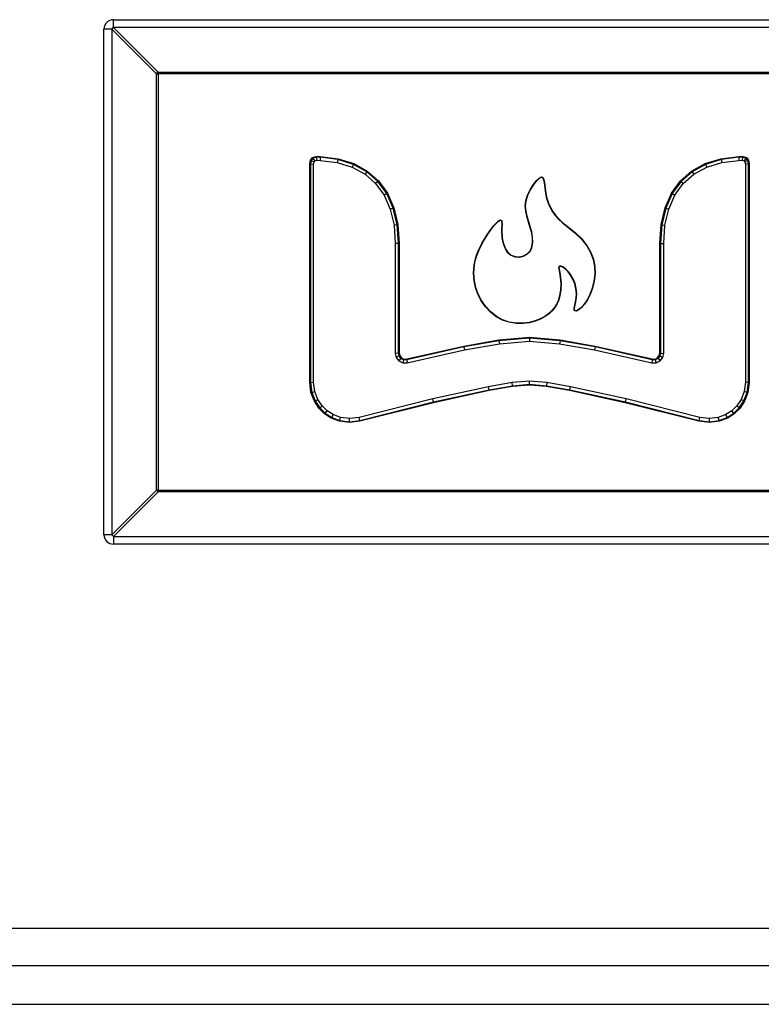
# Model space of a CAD drawing. Units: inches. Extents: x -58 to 67, y -24 to 48.
# Drawn here: x -14 to -11, y -16 to -13 of the extents above; entities that cross this region are included whole.
import ezdxf

# ---------------------------------------------------------------- set-up
doc = ezdxf.new("R2010")
doc.units = ezdxf.units.IN
doc.header["$MEASUREMENT"] = 0

msp = doc.modelspace()

# ---------------------------------------------------------------- linework, layer by layer
at = {"color": 7, "linetype": 'Continuous', "lineweight": 25}
for p, q in [((-13.4087, -13.1988), (-13.4087, -13.174)), ((-13.4087, -13.174), (-7.3027, -13.174)), ((-13.4087, -13.1988), (-13.266, -13.3414)), ((-7.3027, -13.1988), (-13.4087, -13.1988)), ((-13.4139, -13.204), (-13.4387, -13.204)), ((-13.4387, -14.818), (-13.4387, -13.204)), ((-13.2713, -13.3466), (-13.4139, -13.204)), ((-13.4139, -13.204), (-13.4139, -14.818)), ((-13.2713, -14.6753), (-13.2713, -13.3466)), ((-13.2713, -13.3466), (-13.266, -13.3466)), ((-13.266, -13.3414), (-13.266, -13.3466)), ((-13.266, -13.3414), (-7.4453, -13.3414)), ((-13.266, -13.3466), (-13.266, -14.6753)), ((-7.4453, -13.3466), (-13.266, -13.3466)), ((-12.7823, -13.6336), (-12.7799, -13.6222)), ((-12.7823, -14.3321), (-12.7823, -13.6336)), ((-12.7797, -13.6339), (-12.7823, -13.6336)), ((-12.7799, -13.6222), (-12.7732, -13.6138)), ((-12.7776, -13.6233), (-12.7799, -13.6222)), ((-12.7776, -13.6233), (-12.7797, -13.6339)), ((-12.7797, -13.6339), (-12.7797, -14.3319)), ((-12.7797, -13.6339), (-12.7697, -13.6349)), ((-12.7717, -13.6161), (-12.7776, -13.6233)), ((-12.7776, -13.6233), (-12.7683, -13.6277)), ((-12.7732, -13.6138), (-12.7615, -13.6104)), ((-12.7717, -13.6161), (-12.7732, -13.6138)), ((-12.7611, -13.6129), (-12.7717, -13.6161)), ((-12.7717, -13.6161), (-12.7659, -13.6248)), ((-12.7697, -13.6349), (-12.7683, -13.6277)), ((-12.7697, -14.3313), (-12.7697, -13.6349)), ((-12.7683, -13.6277), (-12.7659, -13.6248)), ((-12.7659, -13.6248), (-12.7597, -13.6229)), ((-12.7615, -13.6104), (-12.7484, -13.6105)), ((-12.7611, -13.6129), (-12.7615, -13.6104)), ((-12.7486, -13.613), (-12.7611, -13.6129)), ((-12.7611, -13.6129), (-12.7597, -13.6229)), ((-12.7597, -13.6229), (-12.7492, -13.623)), ((-12.7486, -13.613), (-12.7492, -13.623)), ((-12.7492, -13.623), (-12.6943, -13.63)), ((-12.7486, -13.613), (-12.7484, -13.6105)), ((-12.6922, -13.6202), (-12.7486, -13.613)), ((-12.7484, -13.6105), (-12.6917, -13.6178)), ((-12.6922, -13.6202), (-12.6943, -13.63)), ((-12.6943, -13.63), (-12.6465, -13.645)), ((-12.6922, -13.6202), (-12.6917, -13.6178)), ((-12.6426, -13.6358), (-12.6922, -13.6202)), ((-12.6917, -13.6178), (-12.6416, -13.6334)), ((-12.6426, -13.6358), (-12.6465, -13.645)), ((-12.6426, -13.6358), (-12.6416, -13.6334)), ((-12.5999, -13.6593), (-12.6426, -13.6358)), ((-12.6416, -13.6334), (-12.5984, -13.6572)), ((-11.5634, -13.6572), (-11.5202, -13.6334)), ((-11.5192, -13.6358), (-11.5619, -13.6593)), ((-11.5202, -13.6334), (-11.4702, -13.6178)), ((-11.5192, -13.6358), (-11.5202, -13.6334)), ((-11.4696, -13.6202), (-11.5192, -13.6358)), ((-11.5192, -13.6358), (-11.5153, -13.645)), ((-11.5153, -13.645), (-11.4675, -13.63)), ((-11.4702, -13.6178), (-11.4134, -13.6105)), ((-11.4696, -13.6202), (-11.4702, -13.6178)), ((-11.4133, -13.613), (-11.4696, -13.6202)), ((-11.4696, -13.6202), (-11.4675, -13.63)), ((-11.4675, -13.63), (-11.4126, -13.623)), ((-11.4134, -13.6105), (-11.4003, -13.6104)), ((-11.4133, -13.613), (-11.4134, -13.6105)), ((-11.4007, -13.6129), (-11.4133, -13.613)), ((-11.4133, -13.613), (-11.4126, -13.623)), ((-11.4126, -13.623), (-11.4021, -13.6229)), ((-11.4007, -13.6129), (-11.4021, -13.6229)), ((-11.4021, -13.6229), (-11.3959, -13.6248)), ((-11.4007, -13.6129), (-11.4003, -13.6104)), ((-11.3901, -13.6161), (-11.4007, -13.6129)), ((-11.4003, -13.6104), (-11.3886, -13.6138)), ((-11.3901, -13.6161), (-11.3959, -13.6248)), ((-11.3959, -13.6248), (-11.3935, -13.6277)), ((-11.3842, -13.6233), (-11.3935, -13.6277)), ((-11.3935, -13.6277), (-11.3921, -13.6349)), ((-11.3821, -13.6339), (-11.3921, -13.6349)), ((-11.3921, -13.6349), (-11.3921, -14.3313)), ((-11.3901, -13.6161), (-11.3886, -13.6138)), ((-11.3842, -13.6233), (-11.3901, -13.6161)), ((-11.3886, -13.6138), (-11.3818, -13.6222)), ((-11.3842, -13.6233), (-11.3818, -13.6222)), ((-11.3821, -13.6339), (-11.3842, -13.6233)), ((-11.3821, -13.6339), (-11.3795, -13.6336)), ((-11.3821, -14.3319), (-11.3821, -13.6339)), ((-11.3818, -13.6222), (-11.3795, -13.6336)), ((-11.3795, -13.6336), (-11.3795, -14.3321)), ((-12.6465, -13.645), (-12.6057, -13.6675)), ((-12.5999, -13.6593), (-12.6057, -13.6675)), ((-12.6057, -13.6675), (-12.5718, -13.6973)), ((-12.5999, -13.6593), (-12.5984, -13.6572)), ((-12.5644, -13.6905), (-12.5999, -13.6593)), ((-12.5984, -13.6572), (-12.5625, -13.6888)), ((-11.5993, -13.6888), (-11.5634, -13.6572)), ((-11.5619, -13.6593), (-11.5974, -13.6905)), ((-11.59, -13.6973), (-11.5561, -13.6675)), ((-11.5619, -13.6593), (-11.5634, -13.6572)), ((-11.5619, -13.6593), (-11.5561, -13.6675)), ((-11.5561, -13.6675), (-11.5153, -13.645)), ((-12.5644, -13.6905), (-12.5718, -13.6973)), ((-12.5718, -13.6973), (-12.545, -13.7343)), ((-12.5644, -13.6905), (-12.5625, -13.6888)), ((-12.5363, -13.7292), (-12.5644, -13.6905)), ((-12.5625, -13.6888), (-12.5341, -13.728)), ((-12.0788, -13.717), (-12.0695, -13.7013)), ((-12.0779, -13.7174), (-12.0686, -13.7019)), ((-12.0695, -13.7013), (-12.0596, -13.6885)), ((-12.0686, -13.7019), (-12.0589, -13.6892)), ((-12.0596, -13.6885), (-12.0503, -13.6797)), ((-12.0589, -13.6892), (-12.0497, -13.6805)), ((-12.0503, -13.6797), (-12.0424, -13.6761)), ((-12.0503, -13.6797), (-12.0497, -13.6805)), ((-12.0497, -13.6805), (-12.0422, -13.6771)), ((-12.0424, -13.6761), (-12.0393, -13.6766)), ((-12.0424, -13.6761), (-12.0422, -13.6771)), ((-12.0422, -13.6771), (-12.0398, -13.6776)), ((-12.0393, -13.6766), (-12.0398, -13.6776)), ((-12.0398, -13.6776), (-12.0378, -13.6795)), ((-12.0393, -13.6766), (-12.0369, -13.6789)), ((-12.0369, -13.6789), (-12.0378, -13.6795)), ((-12.0378, -13.6795), (-12.0349, -13.6887)), ((-12.0369, -13.6789), (-12.0339, -13.6885)), ((-12.0339, -13.6885), (-12.0349, -13.6887)), ((-12.0349, -13.6887), (-12.0332, -13.7026)), ((-12.0339, -13.6885), (-12.0322, -13.7025)), ((-12.0322, -13.7025), (-12.0332, -13.7026)), ((-12.0332, -13.7026), (-12.0312, -13.7202)), ((-12.0322, -13.7025), (-12.0302, -13.7201)), ((-11.6277, -13.728), (-11.5993, -13.6888)), ((-11.5974, -13.6905), (-11.6255, -13.7292)), ((-11.6168, -13.7343), (-11.59, -13.6973)), ((-11.5974, -13.6905), (-11.5993, -13.6888)), ((-11.5974, -13.6905), (-11.59, -13.6973)), ((-12.5363, -13.7292), (-12.545, -13.7343)), ((-12.545, -13.7343), (-12.5253, -13.7785)), ((-12.5363, -13.7292), (-12.5341, -13.728)), ((-12.5158, -13.7753), (-12.5363, -13.7292)), ((-12.5341, -13.728), (-12.5134, -13.7745)), ((-12.0922, -13.7518), (-12.0867, -13.7342)), ((-12.0912, -13.752), (-12.0858, -13.7345)), ((-12.0867, -13.7342), (-12.0788, -13.717)), ((-12.0858, -13.7345), (-12.0779, -13.7174)), ((-12.0312, -13.7202), (-12.0273, -13.7407)), ((-12.0302, -13.7201), (-12.0264, -13.7405)), ((-11.6484, -13.7745), (-11.6277, -13.728)), ((-11.6255, -13.7292), (-11.646, -13.7753)), ((-11.6365, -13.7785), (-11.6168, -13.7343)), ((-11.6255, -13.7292), (-11.6277, -13.728)), ((-11.6255, -13.7292), (-11.6168, -13.7343)), ((-12.0942, -13.7685), (-12.0922, -13.7518)), ((-12.0932, -13.7686), (-12.0912, -13.752)), ((-12.0922, -13.7518), (-12.0912, -13.752)), ((-12.0273, -13.7407), (-12.02, -13.7632)), ((-12.0264, -13.7405), (-12.0191, -13.7628)), ((-12.0191, -13.7628), (-12.02, -13.7632)), ((-12.02, -13.7632), (-12.0076, -13.7869)), ((-12.0191, -13.7628), (-12.0067, -13.7863)), ((-12.5158, -13.7753), (-12.5253, -13.7785)), ((-12.5253, -13.7785), (-12.5132, -13.83)), ((-12.5158, -13.7753), (-12.5134, -13.7745)), ((-12.5033, -13.8284), (-12.5158, -13.7753)), ((-12.5134, -13.7745), (-12.5008, -13.8281)), ((-12.0928, -13.7849), (-12.0942, -13.7685)), ((-12.0942, -13.7685), (-12.0932, -13.7686)), ((-12.0918, -13.7848), (-12.0932, -13.7686)), ((-12.0893, -13.8014), (-12.0928, -13.7849)), ((-12.0883, -13.8012), (-12.0918, -13.7848)), ((-12.0076, -13.7869), (-11.999, -13.7989)), ((-12.0067, -13.7863), (-11.9982, -13.7982)), ((-11.661, -13.8281), (-11.6484, -13.7745)), ((-11.646, -13.7753), (-11.6585, -13.8284)), ((-11.6486, -13.83), (-11.6365, -13.7785)), ((-11.646, -13.7753), (-11.6484, -13.7745)), ((-11.646, -13.7753), (-11.6365, -13.7785)), ((-12.5033, -13.8284), (-12.5132, -13.83)), ((-12.5033, -13.8284), (-12.5008, -13.8281)), ((-12.4991, -13.8885), (-12.5033, -13.8284)), ((-12.5008, -13.8281), (-12.4965, -13.8884)), ((-12.1961, -13.8323), (-12.18, -13.8158)), ((-12.1953, -13.8329), (-12.1794, -13.8166)), ((-12.18, -13.8158), (-12.1742, -13.8126)), ((-12.18, -13.8158), (-12.1794, -13.8166)), ((-12.1794, -13.8166), (-12.1741, -13.8137)), ((-12.1742, -13.8126), (-12.1706, -13.8137)), ((-12.1742, -13.8126), (-12.1741, -13.8137)), ((-12.1741, -13.8137), (-12.1713, -13.8145)), ((-12.1706, -13.8137), (-12.1713, -13.8145)), ((-12.1713, -13.8145), (-12.1697, -13.8189)), ((-12.1706, -13.8137), (-12.1687, -13.8187)), ((-12.1692, -13.8257), (-12.1699, -13.8452)), ((-12.1687, -13.8187), (-12.1697, -13.8189)), ((-12.1697, -13.8189), (-12.1692, -13.8257)), ((-12.1682, -13.8257), (-12.1689, -13.8452)), ((-12.1687, -13.8187), (-12.1682, -13.8257)), ((-12.0794, -13.8348), (-12.0893, -13.8014)), ((-12.0784, -13.8345), (-12.0883, -13.8012)), ((-11.999, -13.7989), (-11.9885, -13.8108)), ((-11.9982, -13.7982), (-11.9877, -13.8101)), ((-11.9885, -13.8108), (-11.9759, -13.8226)), ((-11.9877, -13.8101), (-11.9753, -13.8218)), ((-11.9759, -13.8226), (-11.9611, -13.8341)), ((-11.9753, -13.8218), (-11.9605, -13.8333)), ((-11.6653, -13.8884), (-11.661, -13.8281)), ((-11.6585, -13.8284), (-11.6627, -13.8885)), ((-11.6585, -13.8284), (-11.661, -13.8281)), ((-11.6585, -13.8284), (-11.6486, -13.83)), ((-12.5132, -13.83), (-12.5091, -13.8889)), ((-12.2329, -13.8881), (-12.215, -13.8581)), ((-12.2321, -13.8886), (-12.2142, -13.8586)), ((-12.215, -13.8581), (-12.1961, -13.8323)), ((-12.2142, -13.8586), (-12.1953, -13.8329)), ((-12.1699, -13.8452), (-12.1687, -13.8706)), ((-12.1689, -13.8452), (-12.1677, -13.8705)), ((-12.0794, -13.8348), (-12.0784, -13.8345)), ((-12.0748, -13.8515), (-12.0794, -13.8348)), ((-12.0739, -13.8513), (-12.0784, -13.8345)), ((-12.0718, -13.8683), (-12.0748, -13.8515)), ((-12.0708, -13.8682), (-12.0739, -13.8513)), ((-11.9611, -13.8341), (-11.9357, -13.8541)), ((-11.9605, -13.8333), (-11.935, -13.8534)), ((-11.9357, -13.8541), (-11.9149, -13.8746)), ((-11.935, -13.8534), (-11.9141, -13.874)), ((-11.6527, -13.8889), (-11.6486, -13.83)), ((-12.4991, -13.8885), (-12.5091, -13.8889)), ((-12.5091, -13.8889), (-12.5091, -14.2394)), ((-12.4991, -13.8885), (-12.4965, -13.8884)), ((-12.4991, -14.2383), (-12.4991, -13.8885)), ((-12.4965, -13.8884), (-12.4966, -14.238)), ((-12.2426, -13.908), (-12.2329, -13.8881)), ((-12.2417, -13.9084), (-12.2321, -13.8886)), ((-12.1687, -13.8706), (-12.1659, -13.8851)), ((-12.1677, -13.8705), (-12.1649, -13.8848)), ((-12.1659, -13.8851), (-12.1609, -13.9004)), ((-12.1649, -13.8848), (-12.1599, -13.9)), ((-12.074, -13.9019), (-12.0712, -13.8852)), ((-12.073, -13.9023), (-12.0702, -13.8852)), ((-12.0712, -13.8852), (-12.0718, -13.8683)), ((-12.0712, -13.8852), (-12.0702, -13.8852)), ((-12.0702, -13.8852), (-12.0708, -13.8682)), ((-11.9149, -13.8746), (-11.8984, -13.8956)), ((-11.9141, -13.874), (-11.8976, -13.8951)), ((-11.6652, -14.238), (-11.6653, -13.8884)), ((-11.6627, -13.8885), (-11.6653, -13.8884)), ((-11.6627, -13.8885), (-11.6627, -14.2383)), ((-11.6627, -13.8885), (-11.6527, -13.8889)), ((-11.6527, -14.2394), (-11.6527, -13.8889)), ((-12.2497, -13.9259), (-12.2426, -13.908)), ((-12.2488, -13.9262), (-12.2417, -13.9084)), ((-12.1609, -13.9004), (-12.1567, -13.9088)), ((-12.1599, -13.9), (-12.1558, -13.9083)), ((-12.1567, -13.9088), (-12.1517, -13.9159)), ((-12.1558, -13.9083), (-12.1509, -13.9152)), ((-12.1517, -13.9159), (-12.1461, -13.9216)), ((-12.1509, -13.9152), (-12.1454, -13.9208)), ((-12.1454, -13.9208), (-12.1461, -13.9216)), ((-12.1461, -13.9216), (-12.1399, -13.926)), ((-12.1454, -13.9208), (-12.1394, -13.9251)), ((-12.0999, -13.9279), (-12.0884, -13.9217)), ((-12.0995, -13.9289), (-12.0878, -13.9226)), ((-12.0884, -13.9217), (-12.0794, -13.9129)), ((-12.0884, -13.9217), (-12.0878, -13.9226)), ((-12.0878, -13.9226), (-12.0786, -13.9135)), ((-12.0794, -13.9129), (-12.074, -13.9019)), ((-12.0794, -13.9129), (-12.0786, -13.9135)), ((-12.0786, -13.9135), (-12.073, -13.9023)), ((-12.074, -13.9019), (-12.073, -13.9023)), ((-11.8984, -13.8956), (-11.8861, -13.9171)), ((-11.8976, -13.8951), (-11.8852, -13.9167)), ((-11.8861, -13.9171), (-11.8778, -13.9392)), ((-11.8852, -13.9167), (-11.8769, -13.9389)), ((-12.2576, -13.9569), (-12.2546, -13.9421)), ((-12.2566, -13.957), (-12.2537, -13.9423)), ((-12.2546, -13.9421), (-12.2497, -13.9259)), ((-12.2537, -13.9423), (-12.2488, -13.9262)), ((-12.1394, -13.9251), (-12.1399, -13.926)), ((-12.1399, -13.926), (-12.1266, -13.9311)), ((-12.1394, -13.9251), (-12.1264, -13.9301)), ((-12.1264, -13.9301), (-12.1266, -13.9311)), ((-12.1266, -13.9311), (-12.1128, -13.9319)), ((-12.1264, -13.9301), (-12.1129, -13.9309)), ((-12.1129, -13.9309), (-12.0999, -13.9279)), ((-12.1129, -13.9309), (-12.1128, -13.9319)), ((-12.1128, -13.9319), (-12.0995, -13.9289)), ((-12.0999, -13.9279), (-12.0995, -13.9289)), ((-11.8778, -13.9392), (-11.8734, -13.9617)), ((-11.8769, -13.9389), (-11.8724, -13.9616)), ((-12.2593, -13.9832), (-12.2576, -13.9569)), ((-12.2576, -14.0073), (-12.2593, -13.9832)), ((-12.2583, -13.9832), (-12.2566, -13.957)), ((-12.2566, -14.0072), (-12.2583, -13.9832)), ((-11.9847, -13.9606), (-11.9879, -13.9635)), ((-11.9868, -13.9639), (-11.9879, -13.9635)), ((-11.9879, -13.9635), (-11.9852, -13.9812)), ((-11.9843, -13.9616), (-11.9868, -13.9639)), ((-11.9868, -13.9639), (-11.9842, -13.9811)), ((-11.9852, -13.9812), (-11.9842, -13.9811)), ((-11.9852, -13.9812), (-11.9826, -13.9971)), ((-11.9843, -13.9616), (-11.9847, -13.9606)), ((-11.9793, -13.9611), (-11.9847, -13.9606)), ((-11.9796, -13.962), (-11.9843, -13.9616)), ((-11.9842, -13.9811), (-11.9816, -13.997)), ((-11.9796, -13.962), (-11.9793, -13.9611)), ((-11.9732, -13.9652), (-11.9796, -13.962)), ((-11.9727, -13.9643), (-11.9793, -13.9611)), ((-11.9732, -13.9652), (-11.9727, -13.9643)), ((-11.9656, -13.9708), (-11.9732, -13.9652)), ((-11.965, -13.9701), (-11.9727, -13.9643)), ((-11.9576, -13.9789), (-11.9656, -13.9708)), ((-11.9568, -13.9783), (-11.965, -13.9701)), ((-11.9496, -13.9894), (-11.9576, -13.9789)), ((-11.9488, -13.9888), (-11.9568, -13.9783)), ((-11.8727, -13.9847), (-11.8754, -14.0083)), ((-11.8717, -13.9848), (-11.8744, -14.0084)), ((-11.8734, -13.9617), (-11.8727, -13.9847)), ((-11.8724, -13.9616), (-11.8717, -13.9848)), ((-12.2534, -14.0289), (-12.2576, -14.0073)), ((-12.2525, -14.0287), (-12.2566, -14.0072)), ((-11.9826, -13.9971), (-11.981, -14.0162)), ((-11.9816, -13.997), (-11.98, -14.0162)), ((-11.981, -14.0162), (-11.9816, -14.0374)), ((-11.98, -14.0162), (-11.9806, -14.0376)), ((-11.9423, -14.0021), (-11.9496, -13.9894)), ((-11.9414, -14.0016), (-11.9488, -13.9888)), ((-11.9362, -14.0169), (-11.9423, -14.0021)), ((-11.9352, -14.0166), (-11.9414, -14.0016)), ((-11.9325, -14.0326), (-11.9362, -14.0169)), ((-11.9315, -14.0324), (-11.9352, -14.0166)), ((-11.8754, -14.0083), (-11.881, -14.0308)), ((-11.8744, -14.0084), (-11.8801, -14.0311)), ((-12.2457, -14.0504), (-12.2534, -14.0289)), ((-12.2448, -14.05), (-12.2525, -14.0287)), ((-11.9816, -14.0374), (-11.9857, -14.0597)), ((-11.9806, -14.0376), (-11.9847, -14.06)), ((-11.9313, -14.0478), (-11.9325, -14.0326)), ((-11.9321, -14.062), (-11.9313, -14.0478)), ((-11.9303, -14.0478), (-11.9315, -14.0324)), ((-11.9311, -14.0621), (-11.9303, -14.0478)), ((-11.881, -14.0308), (-11.8884, -14.0507)), ((-11.8801, -14.0311), (-11.8875, -14.0511)), ((-12.2349, -14.0712), (-12.2457, -14.0504)), ((-12.2341, -14.0706), (-12.2448, -14.05)), ((-12.2213, -14.0904), (-12.2349, -14.0712)), ((-12.2205, -14.0898), (-12.2341, -14.0706)), ((-11.9894, -14.0709), (-11.9944, -14.0818)), ((-11.9885, -14.0712), (-11.9936, -14.0823)), ((-11.9857, -14.0597), (-11.9894, -14.0709)), ((-11.9847, -14.06), (-11.9885, -14.0712)), ((-11.9378, -14.0946), (-11.9339, -14.0748)), ((-11.9368, -14.0948), (-11.9329, -14.075)), ((-11.9339, -14.0748), (-11.9321, -14.062)), ((-11.9329, -14.075), (-11.9311, -14.0621)), ((-11.897, -14.0677), (-11.9062, -14.0817)), ((-11.8962, -14.0683), (-11.9054, -14.0823)), ((-11.8884, -14.0507), (-11.897, -14.0677)), ((-11.8875, -14.0511), (-11.8962, -14.0683)), ((-12.2052, -14.1076), (-12.2213, -14.0904)), ((-12.2046, -14.1069), (-12.2205, -14.0898)), ((-12.1871, -14.1221), (-12.2052, -14.1076)), ((-12.1865, -14.1212), (-12.2046, -14.1069)), ((-12.0092, -14.1027), (-12.0192, -14.1121)), ((-12.0085, -14.1034), (-12.0186, -14.1128)), ((-12.001, -14.0925), (-12.0092, -14.1027)), ((-12.0002, -14.0931), (-12.0085, -14.1034)), ((-11.9944, -14.0818), (-12.001, -14.0925)), ((-11.9936, -14.0823), (-12.0002, -14.0931)), ((-11.9384, -14.1007), (-11.9378, -14.0946)), ((-11.9384, -14.1007), (-11.9374, -14.1005)), ((-11.9371, -14.1036), (-11.9384, -14.1007)), ((-11.9374, -14.1005), (-11.9368, -14.0948)), ((-11.9365, -14.1026), (-11.9374, -14.1005)), ((-11.9371, -14.1036), (-11.9365, -14.1026)), ((-11.9312, -14.1039), (-11.9371, -14.1036)), ((-11.9314, -14.1029), (-11.9365, -14.1026)), ((-11.9241, -14.0994), (-11.9314, -14.1029)), ((-11.9312, -14.1039), (-11.9314, -14.1029)), ((-11.9235, -14.1003), (-11.9312, -14.1039)), ((-11.9154, -14.0923), (-11.9241, -14.0994)), ((-11.9235, -14.1003), (-11.9241, -14.0994)), ((-11.9147, -14.093), (-11.9235, -14.1003)), ((-11.9062, -14.0817), (-11.9154, -14.0923)), ((-11.9054, -14.0823), (-11.9147, -14.093)), ((-12.1672, -14.1331), (-12.1871, -14.1221)), ((-12.1668, -14.1322), (-12.1865, -14.1212)), ((-12.1672, -14.1331), (-12.1668, -14.1322)), ((-12.146, -14.14), (-12.1672, -14.1331)), ((-12.1457, -14.1391), (-12.1668, -14.1322)), ((-12.146, -14.14), (-12.1457, -14.1391)), ((-12.1231, -14.1433), (-12.146, -14.14)), ((-12.123, -14.1423), (-12.1457, -14.1391)), ((-12.1015, -14.1435), (-12.1231, -14.1433)), ((-12.1015, -14.1425), (-12.123, -14.1423)), ((-12.0814, -14.1401), (-12.1015, -14.1425)), ((-12.0812, -14.1411), (-12.1015, -14.1435)), ((-12.0629, -14.1354), (-12.0814, -14.1401)), ((-12.0626, -14.1363), (-12.0812, -14.1411)), ((-12.0463, -14.1288), (-12.0629, -14.1354)), ((-12.0459, -14.1298), (-12.0626, -14.1363)), ((-12.0316, -14.1209), (-12.0463, -14.1288)), ((-12.0311, -14.1218), (-12.0459, -14.1298)), ((-12.0192, -14.1121), (-12.0316, -14.1209)), ((-12.0186, -14.1128), (-12.0311, -14.1218)), ((-12.2908, -14.2156), (-12.1787, -14.1962)), ((-12.1784, -14.1987), (-12.2903, -14.2181)), ((-12.1787, -14.1962), (-12.0809, -14.1876)), ((-12.1784, -14.1987), (-12.1787, -14.1962)), ((-12.0809, -14.1901), (-12.1784, -14.1987)), ((-12.1784, -14.1987), (-12.1771, -14.2086)), ((-12.1771, -14.2086), (-12.0809, -14.2001)), ((-12.0809, -14.1876), (-11.9831, -14.1962)), ((-12.0809, -14.1901), (-12.0809, -14.1876)), ((-11.9834, -14.1987), (-12.0809, -14.1901)), ((-12.0809, -14.1901), (-12.0809, -14.2001)), ((-12.0809, -14.2001), (-11.9847, -14.2086)), ((-11.9834, -14.1987), (-11.9847, -14.2086)), ((-11.9834, -14.1987), (-11.9831, -14.1962)), ((-11.8715, -14.2181), (-11.9834, -14.1987)), ((-11.9831, -14.1962), (-11.871, -14.2156)), ((-12.4726, -14.257), (-12.2908, -14.2156)), ((-12.2903, -14.2181), (-12.4723, -14.2596)), ((-12.4712, -14.2696), (-12.2883, -14.2279)), ((-12.2903, -14.2181), (-12.2908, -14.2156)), ((-12.2903, -14.2181), (-12.2883, -14.2279)), ((-12.2883, -14.2279), (-12.1771, -14.2086)), ((-11.9847, -14.2086), (-11.8735, -14.2279)), ((-11.8715, -14.2181), (-11.8735, -14.2279)), ((-11.8735, -14.2279), (-11.6906, -14.2696)), ((-11.8715, -14.2181), (-11.871, -14.2156)), ((-11.6895, -14.2596), (-11.8715, -14.2181)), ((-11.871, -14.2156), (-11.6892, -14.257)), ((-12.4991, -14.2383), (-12.5091, -14.2394)), ((-12.5091, -14.2394), (-12.5062, -14.2518)), ((-12.497, -14.2474), (-12.5062, -14.2518)), ((-12.5062, -14.2518), (-12.4977, -14.2629)), ((-12.4991, -14.2383), (-12.4966, -14.238)), ((-12.497, -14.2474), (-12.4991, -14.2383)), ((-12.4911, -14.2551), (-12.4977, -14.2629)), ((-12.4977, -14.2629), (-12.4849, -14.2696)), ((-12.497, -14.2474), (-12.4946, -14.2463)), ((-12.4911, -14.2551), (-12.497, -14.2474)), ((-12.4966, -14.238), (-12.4946, -14.2463)), ((-12.4946, -14.2463), (-12.4894, -14.2531)), ((-12.4911, -14.2551), (-12.4894, -14.2531)), ((-12.4824, -14.2596), (-12.4911, -14.2551)), ((-12.4894, -14.2531), (-12.4818, -14.2571)), ((-12.4824, -14.2596), (-12.4849, -14.2696)), ((-12.4824, -14.2596), (-12.4818, -14.2571)), ((-12.4723, -14.2596), (-12.4824, -14.2596)), ((-12.4818, -14.2571), (-12.4726, -14.257)), ((-12.4723, -14.2596), (-12.4726, -14.257)), ((-12.4723, -14.2596), (-12.4712, -14.2696)), ((-11.6895, -14.2596), (-11.6906, -14.2696)), ((-11.6895, -14.2596), (-11.6892, -14.257)), ((-11.6794, -14.2596), (-11.6895, -14.2596)), ((-11.6892, -14.257), (-11.68, -14.2571)), ((-11.68, -14.2571), (-11.6724, -14.2531)), ((-11.6794, -14.2596), (-11.68, -14.2571)), ((-11.6707, -14.2551), (-11.6794, -14.2596)), ((-11.6794, -14.2596), (-11.677, -14.2696)), ((-11.677, -14.2696), (-11.6641, -14.2629)), ((-11.6724, -14.2531), (-11.6671, -14.2463)), ((-11.6707, -14.2551), (-11.6724, -14.2531)), ((-11.6648, -14.2474), (-11.6707, -14.2551)), ((-11.6707, -14.2551), (-11.6641, -14.2629)), ((-11.6671, -14.2463), (-11.6652, -14.238)), ((-11.6648, -14.2474), (-11.6671, -14.2463)), ((-11.6627, -14.2383), (-11.6652, -14.238)), ((-11.6627, -14.2383), (-11.6648, -14.2474)), ((-11.6648, -14.2474), (-11.6555, -14.2518)), ((-11.6641, -14.2629), (-11.6555, -14.2518)), ((-11.6627, -14.2383), (-11.6527, -14.2394)), ((-11.6555, -14.2518), (-11.6527, -14.2394)), ((-12.4849, -14.2696), (-12.4712, -14.2696)), ((-11.6906, -14.2696), (-11.677, -14.2696)), ((-12.7797, -14.3319), (-12.7823, -14.3321)), ((-12.7797, -14.3319), (-12.7697, -14.3313)), ((-12.7797, -14.3319), (-12.7756, -14.3637)), ((-12.7659, -14.3612), (-12.7697, -14.3313)), ((-12.0809, -14.3275), (-12.1362, -14.3325)), ((-12.0809, -14.3376), (-12.0809, -14.3275)), ((-12.0256, -14.3325), (-12.0809, -14.3275)), ((-11.3921, -14.3313), (-11.3959, -14.3612)), ((-11.3821, -14.3319), (-11.3921, -14.3313)), ((-11.3862, -14.3637), (-11.3821, -14.3319)), ((-11.3821, -14.3319), (-11.3795, -14.3321)), ((-12.7781, -14.3643), (-12.7823, -14.3321)), ((-12.7756, -14.3637), (-12.7659, -14.3612)), ((-12.756, -14.3862), (-12.7659, -14.3612)), ((-12.2115, -14.3454), (-12.3896, -14.3843)), ((-12.3873, -14.3941), (-12.2096, -14.3552)), ((-12.2091, -14.3577), (-12.3867, -14.3965)), ((-12.1362, -14.3325), (-12.2115, -14.3454)), ((-12.2096, -14.3552), (-12.2115, -14.3454)), ((-12.2096, -14.3552), (-12.1349, -14.3424)), ((-12.2096, -14.3552), (-12.2091, -14.3577)), ((-12.1346, -14.3449), (-12.2091, -14.3577)), ((-12.1349, -14.3424), (-12.1362, -14.3325)), ((-12.1349, -14.3424), (-12.0809, -14.3376)), ((-12.1349, -14.3424), (-12.1346, -14.3449)), ((-12.0809, -14.3401), (-12.1346, -14.3449)), ((-12.0809, -14.3376), (-12.0809, -14.3401)), ((-12.0809, -14.3376), (-12.0269, -14.3424)), ((-12.0272, -14.3449), (-12.0809, -14.3401)), ((-12.0272, -14.3449), (-12.0269, -14.3424)), ((-11.9527, -14.3577), (-12.0272, -14.3449)), ((-12.0256, -14.3325), (-12.0269, -14.3424)), ((-12.0269, -14.3424), (-11.9522, -14.3552)), ((-11.9503, -14.3454), (-12.0256, -14.3325)), ((-11.9522, -14.3552), (-11.9527, -14.3577)), ((-11.7751, -14.3965), (-11.9527, -14.3577)), ((-11.9522, -14.3552), (-11.9503, -14.3454)), ((-11.9522, -14.3552), (-11.7745, -14.3941)), ((-11.7722, -14.3843), (-11.9503, -14.3454)), ((-11.3959, -14.3612), (-11.4058, -14.3862)), ((-11.3862, -14.3637), (-11.3959, -14.3612)), ((-11.3795, -14.3321), (-11.3837, -14.3643)), ((-12.7756, -14.3637), (-12.7781, -14.3643)), ((-12.7671, -14.3921), (-12.7781, -14.3643)), ((-12.7756, -14.3637), (-12.7649, -14.3909)), ((-12.7649, -14.3909), (-12.7671, -14.3921)), ((-12.7518, -14.4149), (-12.7671, -14.3921)), ((-12.7649, -14.3909), (-12.756, -14.3862)), ((-12.7649, -14.3909), (-12.7498, -14.4132)), ((-12.7421, -14.4068), (-12.756, -14.3862)), ((-12.3896, -14.3843), (-12.6241, -14.4433)), ((-12.6222, -14.4531), (-12.3873, -14.3941)), ((-12.3873, -14.3941), (-12.3896, -14.3843)), ((-12.3873, -14.3941), (-12.3867, -14.3965)), ((-11.7745, -14.3941), (-11.7751, -14.3965)), ((-11.7745, -14.3941), (-11.7722, -14.3843)), ((-11.7745, -14.3941), (-11.5396, -14.4531)), ((-11.5377, -14.4433), (-11.7722, -14.3843)), ((-11.4058, -14.3862), (-11.4197, -14.4068)), ((-11.412, -14.4132), (-11.3969, -14.3909)), ((-11.3947, -14.3921), (-11.41, -14.4149)), ((-11.3969, -14.3909), (-11.4058, -14.3862)), ((-11.3969, -14.3909), (-11.3862, -14.3637)), ((-11.3969, -14.3909), (-11.3947, -14.3921)), ((-11.3837, -14.3643), (-11.3947, -14.3921)), ((-11.3862, -14.3637), (-11.3837, -14.3643)), ((-12.7498, -14.4132), (-12.7518, -14.4149)), ((-12.7345, -14.432), (-12.7518, -14.4149)), ((-12.7498, -14.4132), (-12.7421, -14.4068)), ((-12.7498, -14.4132), (-12.7329, -14.43)), ((-12.7266, -14.4222), (-12.7421, -14.4068)), ((-12.7329, -14.43), (-12.7266, -14.4222)), ((-12.7076, -14.4344), (-12.7266, -14.4222)), ((-12.3867, -14.3965), (-12.6218, -14.4556)), ((-11.54, -14.4556), (-11.7751, -14.3965)), ((-11.4352, -14.4222), (-11.4542, -14.4344)), ((-11.4197, -14.4068), (-11.4352, -14.4222)), ((-11.4289, -14.43), (-11.4352, -14.4222)), ((-11.4289, -14.43), (-11.412, -14.4132)), ((-11.41, -14.4149), (-11.4273, -14.432)), ((-11.412, -14.4132), (-11.4197, -14.4068)), ((-11.412, -14.4132), (-11.41, -14.4149)), ((-12.7329, -14.43), (-12.7345, -14.432)), ((-12.7132, -14.4456), (-12.7345, -14.432)), ((-12.7329, -14.43), (-12.7121, -14.4433)), ((-12.7121, -14.4433), (-12.7132, -14.4456)), ((-12.6866, -14.4557), (-12.7132, -14.4456)), ((-12.7121, -14.4433), (-12.7076, -14.4344)), ((-12.7121, -14.4433), (-12.686, -14.4532)), ((-12.6835, -14.4435), (-12.7076, -14.4344)), ((-12.686, -14.4532), (-12.6866, -14.4557)), ((-12.6557, -14.4599), (-12.6866, -14.4557)), ((-12.686, -14.4532), (-12.6835, -14.4435)), ((-12.686, -14.4532), (-12.6557, -14.4573)), ((-12.6556, -14.4472), (-12.6835, -14.4435)), ((-12.6557, -14.4573), (-12.6556, -14.4472)), ((-12.6557, -14.4573), (-12.6222, -14.4531)), ((-12.6218, -14.4556), (-12.6557, -14.4599)), ((-12.6557, -14.4573), (-12.6557, -14.4599)), ((-12.6241, -14.4433), (-12.6556, -14.4472)), ((-12.6222, -14.4531), (-12.6241, -14.4433)), ((-12.6222, -14.4531), (-12.6218, -14.4556)), ((-11.5396, -14.4531), (-11.54, -14.4556)), ((-11.5061, -14.4599), (-11.54, -14.4556)), ((-11.5396, -14.4531), (-11.5377, -14.4433)), ((-11.5396, -14.4531), (-11.5061, -14.4573)), ((-11.5062, -14.4472), (-11.5377, -14.4433)), ((-11.4783, -14.4435), (-11.5062, -14.4472)), ((-11.5061, -14.4573), (-11.5062, -14.4472)), ((-11.5061, -14.4573), (-11.4758, -14.4532)), ((-11.4752, -14.4557), (-11.5061, -14.4599)), ((-11.5061, -14.4573), (-11.5061, -14.4599)), ((-11.4542, -14.4344), (-11.4783, -14.4435)), ((-11.4758, -14.4532), (-11.4783, -14.4435)), ((-11.4758, -14.4532), (-11.4497, -14.4433)), ((-11.4758, -14.4532), (-11.4752, -14.4557)), ((-11.4485, -14.4456), (-11.4752, -14.4557)), ((-11.4497, -14.4433), (-11.4542, -14.4344)), ((-11.4497, -14.4433), (-11.4289, -14.43)), ((-11.4497, -14.4433), (-11.4485, -14.4456)), ((-11.4273, -14.432), (-11.4485, -14.4456)), ((-11.4289, -14.43), (-11.4273, -14.432)), ((-13.4139, -14.818), (-13.2713, -14.6753)), ((-13.266, -14.6753), (-13.2713, -14.6753)), ((-13.266, -14.6753), (-7.4453, -14.6753)), ((-13.266, -14.6753), (-13.266, -14.6806)), ((-13.266, -14.6806), (-13.4087, -14.8232)), ((-7.4453, -14.6806), (-13.266, -14.6806)), ((-13.4139, -14.818), (-13.4387, -14.818)), ((-13.4087, -14.8232), (-7.3027, -14.8232)), ((-13.4087, -14.8232), (-13.4087, -14.848)), ((-7.3027, -14.848), (-13.4087, -14.848)), ((-25.1107, -16.074), (4.3993, -16.074)), ((4.4233, -16.194), (-25.1347, -16.194)), ((-24.4797, -16.3169), (3.7798, -16.3169))]:
    msp.add_line(p, q, dxfattribs=at)
for centre, radius, start, end in [((-13.4087, -13.204), 0.03, 90, 180), ((-13.2406, -13.3721), 0.2414, 134.1257, 135.8743), ((-13.098, -13.5147), 0.2414, 134.1257, 135.8743), ((-11.2279, -14.4104), 0.9326, 141.7729, 141.8343), ((-13.098, -14.5073), 0.2414, 224.1257, 225.8743), ((-13.4087, -14.818), 0.03, 180, 270), ((-13.2406, -14.6499), 0.2414, 224.1257, 225.8743)]:
    msp.add_arc(centre, radius, start, end, dxfattribs=at)
for points, knots in [([(-12.0695, -13.7013), (-12.0695, -13.7013), (-12.0694, -13.7014), (-12.0692, -13.7015), (-12.069, -13.7017), (-12.0687, -13.7018), (-12.0686, -13.7019)], [0, 0, 0, 0, 0.250012, 0.500004, 0.750011, 1, 1, 1, 1]), ([(-12.0596, -13.6885), (-12.0596, -13.6885), (-12.0596, -13.6885), (-12.0594, -13.6887), (-12.0592, -13.6889), (-12.059, -13.6891), (-12.0589, -13.6892)], [0, 0, 0, 0, 0.250024, 0.500007, 0.750021, 1, 1, 1, 1]), ([(-12.0867, -13.7342), (-12.0867, -13.7342), (-12.0867, -13.7342), (-12.0865, -13.7343), (-12.0862, -13.7344), (-12.0859, -13.7345), (-12.0858, -13.7345)], [0, 0, 0, 0, 0.250015, 0.500005, 0.750014, 1, 1, 1, 1]), ([(-12.0788, -13.717), (-12.0788, -13.717), (-12.0788, -13.717), (-12.0786, -13.7171), (-12.0783, -13.7172), (-12.0781, -13.7174), (-12.0779, -13.7174)], [0, 0, 0, 0, 0.250011, 0.500003, 0.75001, 1, 1, 1, 1]), ([(-12.0302, -13.7201), (-12.0302, -13.7201), (-12.0302, -13.7201), (-12.0305, -13.7201), (-12.0308, -13.7202), (-12.031, -13.7202), (-12.0312, -13.7202)], [0, 0, 0, 0, 0.250005, 0.500001, 0.750004, 1, 1, 1, 1]), ([(-12.0264, -13.7405), (-12.0264, -13.7405), (-12.0264, -13.7405), (-12.0266, -13.7406), (-12.0269, -13.7406), (-12.0272, -13.7407), (-12.0273, -13.7407)], [0, 0, 0, 0, 0.250015, 0.500005, 0.750014, 1, 1, 1, 1]), ([(-12.0928, -13.7849), (-12.0928, -13.7849), (-12.0928, -13.7849), (-12.0926, -13.7849), (-12.0922, -13.7848), (-12.092, -13.7848), (-12.0918, -13.7848)], [0, 0, 0, 0, 0.250015, 0.500004, 0.750013, 1, 1, 1, 1]), ([(-12.0067, -13.7863), (-12.0067, -13.7863), (-12.0068, -13.7864), (-12.007, -13.7865), (-12.0073, -13.7866), (-12.0075, -13.7868), (-12.0076, -13.7869)], [0, 0, 0, 0, 0.250018, 0.500005, 0.750016, 1, 1, 1, 1]), ([(-12.1682, -13.8257), (-12.1683, -13.8257), (-12.1683, -13.8257), (-12.1685, -13.8257), (-12.1689, -13.8257), (-12.1691, -13.8257), (-12.1692, -13.8257)], [0, 0, 0, 0, 0.25001, 0.500003, 0.750009, 1, 1, 1, 1]), ([(-12.0893, -13.8014), (-12.0893, -13.8014), (-12.0892, -13.8014), (-12.089, -13.8014), (-12.0887, -13.8013), (-12.0884, -13.8012), (-12.0883, -13.8012)], [0, 0, 0, 0, 0.250005, 0.500002, 0.750005, 1, 1, 1, 1]), ([(-11.9982, -13.7982), (-11.9982, -13.7982), (-11.9982, -13.7983), (-11.9984, -13.7984), (-11.9986, -13.7986), (-11.9989, -13.7988), (-11.999, -13.7989)], [0, 0, 0, 0, 0.250009, 0.500003, 0.750008, 1, 1, 1, 1]), ([(-11.9877, -13.8101), (-11.9878, -13.8101), (-11.9878, -13.8101), (-11.9879, -13.8103), (-11.9882, -13.8105), (-11.9884, -13.8107), (-11.9885, -13.8108)], [0, 0, 0, 0, 0.250008, 0.500003, 0.750007, 1, 1, 1, 1]), ([(-11.9753, -13.8218), (-11.9753, -13.8219), (-11.9753, -13.8219), (-11.9754, -13.8221), (-11.9756, -13.8223), (-11.9758, -13.8225), (-11.9759, -13.8226)], [0, 0, 0, 0, 0.250008, 0.500002, 0.750007, 1, 1, 1, 1]), ([(-12.215, -13.8581), (-12.215, -13.8581), (-12.215, -13.8581), (-12.2148, -13.8582), (-12.2145, -13.8584), (-12.2143, -13.8585), (-12.2142, -13.8586)], [0, 0, 0, 0, 0.250008, 0.500002, 0.750007, 1, 1, 1, 1]), ([(-12.1961, -13.8323), (-12.196, -13.8323), (-12.196, -13.8323), (-12.1958, -13.8324), (-12.1956, -13.8326), (-12.1954, -13.8328), (-12.1953, -13.8329)], [0, 0, 0, 0, 0.250018, 0.500005, 0.750016, 1, 1, 1, 1]), ([(-12.1689, -13.8452), (-12.1689, -13.8452), (-12.1689, -13.8452), (-12.1692, -13.8452), (-12.1695, -13.8452), (-12.1697, -13.8452), (-12.1699, -13.8452)], [0, 0, 0, 0, 0.250006, 0.500002, 0.750005, 1, 1, 1, 1]), ([(-12.0748, -13.8515), (-12.0748, -13.8515), (-12.0748, -13.8515), (-12.0746, -13.8515), (-12.0742, -13.8514), (-12.074, -13.8514), (-12.0739, -13.8513)], [0, 0, 0, 0, 0.250007, 0.500002, 0.750006, 1, 1, 1, 1]), ([(-11.935, -13.8534), (-11.9351, -13.8534), (-11.9351, -13.8534), (-11.9352, -13.8536), (-11.9355, -13.8538), (-11.9356, -13.854), (-11.9357, -13.8541)], [0, 0, 0, 0, 0.250011, 0.500003, 0.75001, 1, 1, 1, 1]), ([(-12.2329, -13.8881), (-12.2329, -13.8881), (-12.2329, -13.8882), (-12.2327, -13.8883), (-12.2324, -13.8884), (-12.2322, -13.8886), (-12.2321, -13.8886)], [0, 0, 0, 0, 0.250006, 0.500002, 0.750006, 1, 1, 1, 1]), ([(-12.1677, -13.8705), (-12.1677, -13.8705), (-12.1677, -13.8705), (-12.168, -13.8705), (-12.1683, -13.8706), (-12.1686, -13.8706), (-12.1687, -13.8706)], [0, 0, 0, 0, 0.250019, 0.500006, 0.750017, 1, 1, 1, 1]), ([(-12.1649, -13.8848), (-12.165, -13.8848), (-12.165, -13.8848), (-12.1652, -13.8849), (-12.1655, -13.885), (-12.1658, -13.885), (-12.1659, -13.8851)], [0, 0, 0, 0, 0.250015, 0.500005, 0.750013, 1, 1, 1, 1]), ([(-12.0718, -13.8683), (-12.0718, -13.8683), (-12.0718, -13.8683), (-12.0715, -13.8683), (-12.0712, -13.8683), (-12.0709, -13.8683), (-12.0708, -13.8682)], [0, 0, 0, 0, 0.250019, 0.500006, 0.750017, 1, 1, 1, 1]), ([(-11.9141, -13.874), (-11.9141, -13.874), (-11.9142, -13.874), (-11.9143, -13.8742), (-11.9146, -13.8744), (-11.9148, -13.8745), (-11.9149, -13.8746)], [0, 0, 0, 0, 0.2500151, 0.5000045, 0.7500134, 1, 1, 1, 1]), ([(-12.2426, -13.908), (-12.2426, -13.908), (-12.2426, -13.908), (-12.2424, -13.9081), (-12.2421, -13.9083), (-12.2418, -13.9084), (-12.2417, -13.9084)], [0, 0, 0, 0, 0.250005, 0.500002, 0.750005, 1, 1, 1, 1]), ([(-12.1599, -13.9), (-12.1599, -13.9), (-12.16, -13.9), (-12.1602, -13.9001), (-12.1605, -13.9002), (-12.1607, -13.9003), (-12.1609, -13.9004)], [0, 0, 0, 0, 0.250018, 0.500005, 0.750016, 1, 1, 1, 1]), ([(-12.1558, -13.9083), (-12.1558, -13.9083), (-12.1559, -13.9083), (-12.1561, -13.9085), (-12.1563, -13.9086), (-12.1566, -13.9088), (-12.1567, -13.9088)], [0, 0, 0, 0, 0.250022, 0.500007, 0.750019, 1, 1, 1, 1]), ([(-12.1509, -13.9152), (-12.151, -13.9152), (-12.151, -13.9153), (-12.1512, -13.9154), (-12.1514, -13.9156), (-12.1516, -13.9158), (-12.1517, -13.9159)], [0, 0, 0, 0, 0.250025, 0.500007, 0.750022, 1, 1, 1, 1]), ([(-11.8976, -13.8951), (-11.8976, -13.8951), (-11.8976, -13.8951), (-11.8978, -13.8952), (-11.8981, -13.8954), (-11.8983, -13.8956), (-11.8984, -13.8956)], [0, 0, 0, 0, 0.25002, 0.500006, 0.750017, 1, 1, 1, 1]), ([(-11.8852, -13.9167), (-11.8852, -13.9167), (-11.8852, -13.9167), (-11.8854, -13.9168), (-11.8857, -13.917), (-11.886, -13.9171), (-11.8861, -13.9171)], [0, 0, 0, 0, 0.250023, 0.500007, 0.750021, 1, 1, 1, 1]), ([(-12.2546, -13.9421), (-12.2546, -13.9421), (-12.2546, -13.9421), (-12.2544, -13.9422), (-12.254, -13.9422), (-12.2538, -13.9423), (-12.2537, -13.9423)], [0, 0, 0, 0, 0.250008, 0.500002, 0.750007, 1, 1, 1, 1]), ([(-12.2497, -13.9259), (-12.2497, -13.9259), (-12.2497, -13.9259), (-12.2495, -13.926), (-12.2492, -13.9261), (-12.2489, -13.9262), (-12.2488, -13.9262)], [0, 0, 0, 0, 0.250007, 0.500002, 0.750006, 1, 1, 1, 1]), ([(-11.8769, -13.9389), (-11.8769, -13.9389), (-11.8769, -13.9389), (-11.8771, -13.939), (-11.8775, -13.9391), (-11.8777, -13.9391), (-11.8778, -13.9392)], [0, 0, 0, 0, 0.250025, 0.500007, 0.750022, 1, 1, 1, 1]), ([(-12.2593, -13.9832), (-12.2593, -13.9832), (-12.2593, -13.9832), (-12.259, -13.9832), (-12.2587, -13.9832), (-12.2585, -13.9832), (-12.2583, -13.9832)], [0, 0, 0, 0, 0.250017, 0.500005, 0.750015, 1, 1, 1, 1]), ([(-12.2576, -13.9569), (-12.2576, -13.9569), (-12.2576, -13.9569), (-12.2573, -13.9569), (-12.257, -13.9569), (-12.2568, -13.957), (-12.2566, -13.957)], [0, 0, 0, 0, 0.250017, 0.500005, 0.750015, 1, 1, 1, 1]), ([(-11.9656, -13.9708), (-11.9656, -13.9708), (-11.9656, -13.9708), (-11.9655, -13.9706), (-11.9652, -13.9704), (-11.9651, -13.9702), (-11.965, -13.9701)], [0, 0, 0, 0, 0.250019, 0.500006, 0.750017, 1, 1, 1, 1]), ([(-11.9576, -13.9789), (-11.9576, -13.9789), (-11.9576, -13.9789), (-11.9574, -13.9787), (-11.9571, -13.9785), (-11.9569, -13.9784), (-11.9568, -13.9783)], [0, 0, 0, 0, 0.2500153, 0.5000046, 0.7500136, 1, 1, 1, 1]), ([(-11.8724, -13.9616), (-11.8724, -13.9616), (-11.8725, -13.9616), (-11.8727, -13.9616), (-11.873, -13.9616), (-11.8733, -13.9617), (-11.8734, -13.9617)], [0, 0, 0, 0, 0.250024, 0.500007, 0.750021, 1, 1, 1, 1]), ([(-11.8717, -13.9848), (-11.8717, -13.9848), (-11.8717, -13.9848), (-11.8719, -13.9847), (-11.8723, -13.9847), (-11.8725, -13.9847), (-11.8727, -13.9847)], [0, 0, 0, 0, 0.25002, 0.500006, 0.750018, 1, 1, 1, 1]), ([(-12.2576, -14.0073), (-12.2576, -14.0073), (-12.2576, -14.0073), (-12.2573, -14.0073), (-12.257, -14.0072), (-12.2567, -14.0072), (-12.2566, -14.0072)], [0, 0, 0, 0, 0.250013, 0.500004, 0.750012, 1, 1, 1, 1]), ([(-11.9816, -13.997), (-11.9817, -13.997), (-11.9817, -13.997), (-11.9819, -13.997), (-11.9822, -13.997), (-11.9825, -13.9971), (-11.9826, -13.9971)], [0, 0, 0, 0, 0.250005, 0.5000015, 0.7500044, 1, 1, 1, 1]), ([(-11.98, -14.0162), (-11.9801, -14.0162), (-11.9801, -14.0162), (-11.9803, -14.0162), (-11.9806, -14.0162), (-11.9809, -14.0162), (-11.981, -14.0162)], [0, 0, 0, 0, 0.250011, 0.500003, 0.75001, 1, 1, 1, 1]), ([(-11.9496, -13.9894), (-11.9496, -13.9894), (-11.9496, -13.9894), (-11.9494, -13.9892), (-11.9491, -13.989), (-11.9489, -13.9889), (-11.9488, -13.9888)], [0, 0, 0, 0, 0.250015, 0.500004, 0.750013, 1, 1, 1, 1]), ([(-11.9423, -14.0021), (-11.9423, -14.002), (-11.9422, -14.002), (-11.942, -14.0019), (-11.9417, -14.0018), (-11.9415, -14.0017), (-11.9414, -14.0016)], [0, 0, 0, 0, 0.250016, 0.500005, 0.750015, 1, 1, 1, 1]), ([(-11.9362, -14.0169), (-11.9362, -14.0169), (-11.9361, -14.0168), (-11.9359, -14.0168), (-11.9356, -14.0167), (-11.9353, -14.0166), (-11.9352, -14.0166)], [0, 0, 0, 0, 0.250023, 0.500007, 0.75002, 1, 1, 1, 1]), ([(-11.8744, -14.0084), (-11.8745, -14.0084), (-11.8745, -14.0084), (-11.8747, -14.0084), (-11.875, -14.0083), (-11.8753, -14.0083), (-11.8754, -14.0083)], [0, 0, 0, 0, 0.250015, 0.500004, 0.750013, 1, 1, 1, 1]), ([(-12.2534, -14.0289), (-12.2534, -14.0289), (-12.2534, -14.0289), (-12.2532, -14.0289), (-12.2528, -14.0288), (-12.2526, -14.0287), (-12.2525, -14.0287)], [0, 0, 0, 0, 0.250021, 0.500006, 0.750019, 1, 1, 1, 1]), ([(-11.9806, -14.0376), (-11.9806, -14.0375), (-11.9807, -14.0375), (-11.9809, -14.0375), (-11.9812, -14.0375), (-11.9815, -14.0375), (-11.9816, -14.0374)], [0, 0, 0, 0, 0.2500212, 0.5000063, 0.7500188, 1, 1, 1, 1]), ([(-11.9325, -14.0326), (-11.9324, -14.0326), (-11.9324, -14.0326), (-11.9322, -14.0325), (-11.9319, -14.0325), (-11.9316, -14.0324), (-11.9315, -14.0324)], [0, 0, 0, 0, 0.250023, 0.500007, 0.750021, 1, 1, 1, 1]), ([(-11.9313, -14.0478), (-11.9313, -14.0478), (-11.9313, -14.0478), (-11.9311, -14.0478), (-11.9307, -14.0478), (-11.9305, -14.0478), (-11.9303, -14.0478)], [0, 0, 0, 0, 0.2500142, 0.5000042, 0.7500126, 1, 1, 1, 1]), ([(-11.8801, -14.0311), (-11.8801, -14.0311), (-11.8801, -14.0311), (-11.8803, -14.0311), (-11.8807, -14.031), (-11.8809, -14.0309), (-11.881, -14.0308)], [0, 0, 0, 0, 0.250011, 0.500003, 0.75001, 1, 1, 1, 1]), ([(-12.2457, -14.0504), (-12.2457, -14.0504), (-12.2457, -14.0504), (-12.2455, -14.0503), (-12.2452, -14.0502), (-12.2449, -14.0501), (-12.2448, -14.05)], [0, 0, 0, 0, 0.250018, 0.500005, 0.750016, 1, 1, 1, 1]), ([(-12.2349, -14.0712), (-12.2349, -14.0712), (-12.2349, -14.0711), (-12.2347, -14.071), (-12.2344, -14.0708), (-12.2342, -14.0707), (-12.2341, -14.0706)], [0, 0, 0, 0, 0.250016, 0.500005, 0.750014, 1, 1, 1, 1]), ([(-11.9885, -14.0712), (-11.9885, -14.0712), (-11.9885, -14.0712), (-11.9887, -14.0711), (-11.989, -14.071), (-11.9893, -14.0709), (-11.9894, -14.0709)], [0, 0, 0, 0, 0.250011, 0.500003, 0.75001, 1, 1, 1, 1]), ([(-11.9847, -14.06), (-11.9847, -14.06), (-11.9848, -14.06), (-11.985, -14.0599), (-11.9853, -14.0598), (-11.9856, -14.0598), (-11.9857, -14.0597)], [0, 0, 0, 0, 0.250018, 0.500005, 0.750016, 1, 1, 1, 1]), ([(-11.9339, -14.0748), (-11.9339, -14.0748), (-11.9339, -14.0749), (-11.9336, -14.0749), (-11.9333, -14.0749), (-11.933, -14.075), (-11.9329, -14.075)], [0, 0, 0, 0, 0.250003, 0.500001, 0.750002, 1, 1, 1, 1]), ([(-11.9321, -14.062), (-11.9321, -14.062), (-11.932, -14.062), (-11.9318, -14.062), (-11.9315, -14.0621), (-11.9312, -14.0621), (-11.9311, -14.0621)], [0, 0, 0, 0, 0.250007, 0.500002, 0.750007, 1, 1, 1, 1]), ([(-11.8962, -14.0683), (-11.8962, -14.0682), (-11.8962, -14.0682), (-11.8964, -14.0681), (-11.8967, -14.0679), (-11.8969, -14.0678), (-11.897, -14.0677)], [0, 0, 0, 0, 0.250012, 0.500004, 0.750011, 1, 1, 1, 1]), ([(-11.8875, -14.0511), (-11.8875, -14.0511), (-11.8876, -14.0511), (-11.8878, -14.051), (-11.8881, -14.0509), (-11.8883, -14.0508), (-11.8884, -14.0507)], [0, 0, 0, 0, 0.250011, 0.500003, 0.75001, 1, 1, 1, 1]), ([(-12.2213, -14.0904), (-12.2213, -14.0904), (-12.2213, -14.0904), (-12.2211, -14.0903), (-12.2208, -14.0901), (-12.2206, -14.0899), (-12.2205, -14.0898)], [0, 0, 0, 0, 0.250017, 0.500005, 0.750015, 1, 1, 1, 1]), ([(-12.2052, -14.1076), (-12.2052, -14.1076), (-12.2052, -14.1076), (-12.205, -14.1074), (-12.2048, -14.1072), (-12.2046, -14.107), (-12.2046, -14.1069)], [0, 0, 0, 0, 0.25002, 0.500006, 0.750018, 1, 1, 1, 1]), ([(-12.0085, -14.1034), (-12.0085, -14.1034), (-12.0085, -14.1033), (-12.0087, -14.1032), (-12.0089, -14.103), (-12.0091, -14.1028), (-12.0092, -14.1027)], [0, 0, 0, 0, 0.250018, 0.500005, 0.750016, 1, 1, 1, 1]), ([(-12.0002, -14.0931), (-12.0002, -14.093), (-12.0002, -14.093), (-12.0004, -14.0929), (-12.0007, -14.0927), (-12.0009, -14.0926), (-12.001, -14.0925)], [0, 0, 0, 0, 0.250015, 0.500004, 0.750013, 1, 1, 1, 1]), ([(-11.9936, -14.0823), (-11.9936, -14.0823), (-11.9936, -14.0823), (-11.9938, -14.0822), (-11.9941, -14.082), (-11.9943, -14.0819), (-11.9944, -14.0818)], [0, 0, 0, 0, 0.250013, 0.500004, 0.750012, 1, 1, 1, 1]), ([(-11.9378, -14.0946), (-11.9378, -14.0946), (-11.9378, -14.0946), (-11.9376, -14.0947), (-11.9372, -14.0947), (-11.937, -14.0947), (-11.9368, -14.0948)], [0, 0, 0, 0, 0.250009, 0.500003, 0.750008, 1, 1, 1, 1]), ([(-11.9147, -14.093), (-11.9147, -14.093), (-11.9148, -14.093), (-11.9149, -14.0928), (-11.9152, -14.0926), (-11.9153, -14.0924), (-11.9154, -14.0923)], [0, 0, 0, 0, 0.250025, 0.5000074, 0.7500222, 1, 1, 1, 1]), ([(-11.9054, -14.0823), (-11.9054, -14.0823), (-11.9055, -14.0823), (-11.9056, -14.0821), (-11.9059, -14.0819), (-11.9061, -14.0818), (-11.9062, -14.0817)], [0, 0, 0, 0, 0.2500155, 0.5000046, 0.7500138, 1, 1, 1, 1]), ([(-12.1871, -14.1221), (-12.1871, -14.1221), (-12.1871, -14.122), (-12.1869, -14.1218), (-12.1867, -14.1216), (-12.1866, -14.1213), (-12.1865, -14.1212)], [0, 0, 0, 0, 0.250025, 0.500007, 0.750022, 1, 1, 1, 1]), ([(-12.123, -14.1423), (-12.123, -14.1425), (-12.123, -14.1427), (-12.1231, -14.1431), (-12.1231, -14.1433), (-12.1231, -14.1433), (-12.1231, -14.1433)], [0, 0, 0, 0, 0.249985, 0.499995, 0.749983, 1, 1, 1, 1]), ([(-12.1015, -14.1435), (-12.1015, -14.1435), (-12.1015, -14.1435), (-12.1015, -14.1433), (-12.1015, -14.1429), (-12.1015, -14.1427), (-12.1015, -14.1425)], [0, 0, 0, 0, 0.250016, 0.500005, 0.750014, 1, 1, 1, 1]), ([(-12.0812, -14.1411), (-12.0812, -14.141), (-12.0812, -14.141), (-12.0813, -14.1408), (-12.0813, -14.1405), (-12.0814, -14.1402), (-12.0814, -14.1401)], [0, 0, 0, 0, 0.250015, 0.500004, 0.750013, 1, 1, 1, 1]), ([(-12.0626, -14.1363), (-12.0626, -14.1363), (-12.0627, -14.1363), (-12.0627, -14.1361), (-12.0628, -14.1357), (-12.0629, -14.1355), (-12.0629, -14.1354)], [0, 0, 0, 0, 0.250014, 0.500004, 0.750012, 1, 1, 1, 1]), ([(-12.0459, -14.1298), (-12.0459, -14.1297), (-12.0459, -14.1297), (-12.046, -14.1295), (-12.0461, -14.1292), (-12.0462, -14.129), (-12.0463, -14.1288)], [0, 0, 0, 0, 0.250014, 0.500004, 0.750012, 1, 1, 1, 1]), ([(-12.0311, -14.1218), (-12.0311, -14.1218), (-12.0311, -14.1217), (-12.0313, -14.1216), (-12.0314, -14.1213), (-12.0316, -14.121), (-12.0316, -14.1209)], [0, 0, 0, 0, 0.2500142, 0.5000042, 0.7500126, 1, 1, 1, 1]), ([(-12.0186, -14.1128), (-12.0186, -14.1128), (-12.0186, -14.1128), (-12.0188, -14.1126), (-12.019, -14.1124), (-12.0191, -14.1122), (-12.0192, -14.1121)], [0, 0, 0, 0, 0.250016, 0.500005, 0.750015, 1, 1, 1, 1])]:
    msp.add_open_spline(points, degree=3, knots=knots, dxfattribs=at)

doc.saveas('drawing.dxf')
